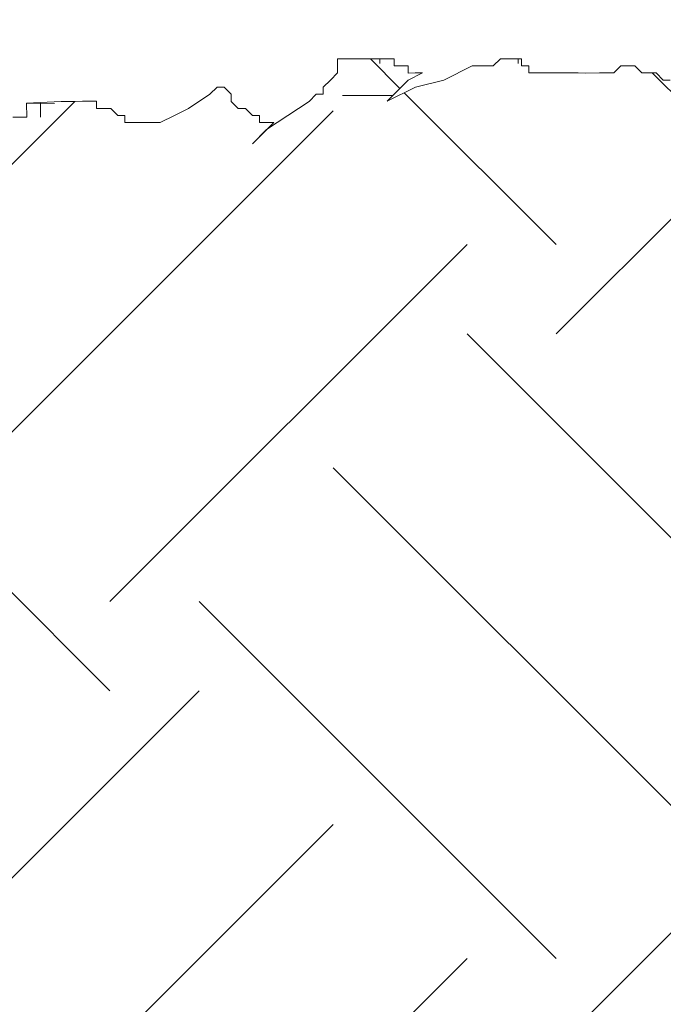
# Model space of a CAD drawing. Units: feet. Extents: x -2014.4 to -2003.9, y 2545.7 to 2561.2.
# Drawn here: x -2010.5 to -2010.3, y 2546.5 to 2546.8 of the extents above; entities that cross this region are included whole.
import ezdxf

# ---------------------------------------------------------------- set-up
doc = ezdxf.new("R2010")
doc.units = ezdxf.units.FT
doc.header["$MEASUREMENT"] = 0
doc.layers.add('GF-DETAIL-HATCH-EX-GROUND', color=251, linetype='Continuous')
doc.layers.add('GF-DETAIL-LINES', color=7, linetype='Continuous', lineweight=0)

# ---------------------------------------------------------------- blocks, each defined once
blk = doc.blocks.new('2')
at = {"layer": 'GF-DETAIL-LINES', "linetype": 'Continuous', "lineweight": 0}
for p, q in [((-2010.42495, 2546.42429), (-2010.42495, 2546.42601)), ((-2010.42495, 2546.42601), (-2010.42319, 2546.42601)), ((-2010.42495, 2546.42429), (-2010.42495, 2546.42601)), ((-2010.42495, 2546.42601), (-2010.42319, 2546.42601)), ((-2010.42319, 2546.42601), (-2010.42142, 2546.42603)), ((-2010.42319, 2546.42601), (-2010.42142, 2546.42603)), ((-2010.42142, 2546.42603), (-2010.41967, 2546.42603)), ((-2010.42142, 2546.42603), (-2010.41967, 2546.42603)), ((-2010.41967, 2546.42603), (-2010.41791, 2546.42603)), ((-2010.41967, 2546.42603), (-2010.41791, 2546.42603)), ((-2010.41791, 2546.42603), (-2010.41617, 2546.42601)), ((-2010.41791, 2546.42603), (-2010.41617, 2546.42601)), ((-2010.41617, 2546.42601), (-2010.41443, 2546.42603)), ((-2010.41617, 2546.42601), (-2010.41443, 2546.42603)), ((-2010.41447, 2546.42603), (-2010.41447, 2546.42489)), ((-2010.41443, 2546.42603), (-2010.41265, 2546.42603)), ((-2010.41443, 2546.42603), (-2010.41265, 2546.42603)), ((-2010.41265, 2546.42603), (-2010.41089, 2546.42603)), ((-2010.41265, 2546.42603), (-2010.41089, 2546.42603)), ((-2010.41089, 2546.42603), (-2010.41089, 2546.4243)), ((-2010.41089, 2546.42603), (-2010.41089, 2546.4243)), ((-2010.38635, 2546.42429), (-2010.38459, 2546.42603)), ((-2010.38635, 2546.42429), (-2010.38459, 2546.42603)), ((-2010.38459, 2546.42603), (-2010.38285, 2546.42601)), ((-2010.38459, 2546.42603), (-2010.38285, 2546.42601)), ((-2010.38285, 2546.42601), (-2010.38108, 2546.42601)), ((-2010.38285, 2546.42601), (-2010.38108, 2546.42601)), ((-2010.38108, 2546.42601), (-2010.37934, 2546.42601)), ((-2010.38108, 2546.42601), (-2010.37934, 2546.42601)), ((-2010.38017, 2546.42601), (-2010.38017, 2546.42489)), ((-2010.37934, 2546.42601), (-2010.37934, 2546.42429)), ((-2010.37934, 2546.42601), (-2010.37934, 2546.42429)), ((-2010.42495, 2546.42253), (-2010.42495, 2546.42429)), ((-2010.42495, 2546.42253), (-2010.42495, 2546.42429)), ((-2010.41089, 2546.4243), (-2010.40915, 2546.42429)), ((-2010.41089, 2546.4243), (-2010.40915, 2546.42429)), ((-2010.40915, 2546.42429), (-2010.40741, 2546.42429)), ((-2010.40915, 2546.42429), (-2010.40741, 2546.42429)), ((-2010.40741, 2546.42429), (-2010.40741, 2546.42252)), ((-2010.40741, 2546.42429), (-2010.40741, 2546.42252)), ((-2010.39862, 2546.42078), (-2010.3916, 2546.4243)), ((-2010.39862, 2546.42078), (-2010.3916, 2546.4243)), ((-2010.3916, 2546.4243), (-2010.38812, 2546.42429)), ((-2010.3916, 2546.4243), (-2010.38812, 2546.42429)), ((-2010.38812, 2546.42429), (-2010.38635, 2546.42429)), ((-2010.38812, 2546.42429), (-2010.38635, 2546.42429)), ((-2010.37934, 2546.42429), (-2010.37757, 2546.4243)), ((-2010.37934, 2546.42429), (-2010.37757, 2546.4243)), ((-2010.37757, 2546.4243), (-2010.37757, 2546.42253)), ((-2010.37757, 2546.4243), (-2010.37757, 2546.42253)), ((-2010.35654, 2546.42253), (-2010.35479, 2546.42429)), ((-2010.35654, 2546.42253), (-2010.35479, 2546.42429)), ((-2010.35479, 2546.42429), (-2010.35302, 2546.4243)), ((-2010.35479, 2546.42429), (-2010.35302, 2546.4243)), ((-2010.35302, 2546.4243), (-2010.35128, 2546.42429)), ((-2010.35302, 2546.4243), (-2010.35128, 2546.42429)), ((-2010.35128, 2546.42429), (-2010.34954, 2546.42253)), ((-2010.35128, 2546.42429), (-2010.34954, 2546.42253)), ((-2010.42667, 2546.42078), (-2010.42495, 2546.42253)), ((-2010.42667, 2546.42078), (-2010.42495, 2546.42253)), ((-2010.40741, 2546.42252), (-2010.40565, 2546.42253)), ((-2010.4039, 2546.42253), (-2010.40741, 2546.42076)), ((-2010.40741, 2546.42252), (-2010.40565, 2546.42253)), ((-2010.4039, 2546.42253), (-2010.40741, 2546.42076)), ((-2010.40565, 2546.42253), (-2010.4039, 2546.42253)), ((-2010.40565, 2546.42253), (-2010.4039, 2546.42253)), ((-2010.37757, 2546.42253), (-2010.37583, 2546.42253)), ((-2010.37757, 2546.42253), (-2010.37583, 2546.42253)), ((-2010.37583, 2546.42253), (-2010.37408, 2546.42253)), ((-2010.37583, 2546.42253), (-2010.37408, 2546.42253)), ((-2010.37408, 2546.42253), (-2010.37058, 2546.42253)), ((-2010.37408, 2546.42253), (-2010.37058, 2546.42253)), ((-2010.37058, 2546.42253), (-2010.36883, 2546.42254)), ((-2010.37058, 2546.42253), (-2010.36883, 2546.42254)), ((-2010.36883, 2546.42254), (-2010.3653, 2546.42253)), ((-2010.36883, 2546.42254), (-2010.3653, 2546.42253)), ((-2010.3653, 2546.42253), (-2010.36356, 2546.42252)), ((-2010.3653, 2546.42253), (-2010.36356, 2546.42252)), ((-2010.36356, 2546.42252), (-2010.36005, 2546.42253)), ((-2010.36356, 2546.42252), (-2010.36005, 2546.42253)), ((-2010.36005, 2546.42253), (-2010.35654, 2546.42253)), ((-2010.36005, 2546.42253), (-2010.35654, 2546.42253)), ((-2010.34954, 2546.42253), (-2010.34778, 2546.42253)), ((-2010.34954, 2546.42253), (-2010.34778, 2546.42253)), ((-2010.34778, 2546.42253), (-2010.346, 2546.42254)), ((-2010.34778, 2546.42253), (-2010.346, 2546.42254)), ((-2010.346, 2546.42254), (-2010.34427, 2546.42078)), ((-2010.346, 2546.42254), (-2010.34427, 2546.42078)), ((-2010.45651, 2546.41727), (-2010.45474, 2546.41903)), ((-2010.45651, 2546.41727), (-2010.45474, 2546.41903)), ((-2010.45474, 2546.41903), (-2010.453, 2546.41901)), ((-2010.45474, 2546.41903), (-2010.453, 2546.41901)), ((-2010.453, 2546.41901), (-2010.45124, 2546.41727)), ((-2010.453, 2546.41901), (-2010.45124, 2546.41727)), ((-2010.42844, 2546.41903), (-2010.42667, 2546.42078)), ((-2010.42844, 2546.41903), (-2010.42667, 2546.42078)), ((-2010.42844, 2546.41727), (-2010.42844, 2546.41903)), ((-2010.42844, 2546.41727), (-2010.42844, 2546.41903)), ((-2010.40741, 2546.42076), (-2010.41265, 2546.41552)), ((-2010.40741, 2546.42076), (-2010.41265, 2546.41552)), ((-2010.41265, 2546.41552), (-2010.40564, 2546.41901)), ((-2010.41265, 2546.41552), (-2010.40564, 2546.41901)), ((-2010.40564, 2546.41901), (-2010.39862, 2546.42078)), ((-2010.40564, 2546.41901), (-2010.39862, 2546.42078)), ((-2010.34427, 2546.42078), (-2010.34252, 2546.42076)), ((-2010.34427, 2546.42078), (-2010.34252, 2546.42076)), ((-2010.46177, 2546.41376), (-2010.45651, 2546.41727)), ((-2010.46177, 2546.41376), (-2010.45651, 2546.41727)), ((-2010.45124, 2546.41727), (-2010.45124, 2546.4155)), ((-2010.45124, 2546.41727), (-2010.45124, 2546.4155)), ((-2010.43195, 2546.4155), (-2010.4302, 2546.41725)), ((-2010.43195, 2546.4155), (-2010.4302, 2546.41725)), ((-2010.4302, 2546.41725), (-2010.42844, 2546.41727)), ((-2010.4302, 2546.41725), (-2010.42844, 2546.41727)), ((-2010.42369, 2546.41693), (-2010.41124, 2546.41693)), ((-2010.50188, 2546.41501), (-2010.49332, 2546.4155)), ((-2010.50188, 2546.41501), (-2010.49332, 2546.4155)), ((-2010.50187, 2546.41158), (-2010.50188, 2546.41501)), ((-2010.50188, 2546.41501), (-2010.49841, 2546.41501)), ((-2010.50087, 2546.41505), (-2010.50087, 2546.41501)), ((-2010.49841, 2546.41501), (-2010.49844, 2546.41158)), ((-2010.49844, 2546.41158), (-2010.49841, 2546.41501)), ((-2010.49841, 2546.41501), (-2010.49498, 2546.415)), ((-2010.49332, 2546.4155), (-2010.48984, 2546.4155)), ((-2010.49332, 2546.4155), (-2010.48984, 2546.4155)), ((-2010.48984, 2546.4155), (-2010.48807, 2546.41552)), ((-2010.48984, 2546.4155), (-2010.48807, 2546.41552)), ((-2010.48807, 2546.41552), (-2010.48631, 2546.41552)), ((-2010.48807, 2546.41552), (-2010.48631, 2546.41552)), ((-2010.48631, 2546.41552), (-2010.48456, 2546.41552)), ((-2010.48631, 2546.41552), (-2010.48456, 2546.41552)), ((-2010.48456, 2546.41552), (-2010.48455, 2546.41376)), ((-2010.48456, 2546.41552), (-2010.48455, 2546.41376)), ((-2010.48455, 2546.41376), (-2010.4828, 2546.41376)), ((-2010.48455, 2546.41376), (-2010.4828, 2546.41376)), ((-2010.4828, 2546.41376), (-2010.48104, 2546.41377)), ((-2010.4828, 2546.41376), (-2010.48104, 2546.41377)), ((-2010.48104, 2546.41377), (-2010.47931, 2546.41201)), ((-2010.48104, 2546.41377), (-2010.47931, 2546.41201)), ((-2010.46526, 2546.41201), (-2010.46177, 2546.41376)), ((-2010.46526, 2546.41201), (-2010.46177, 2546.41376)), ((-2010.45124, 2546.4155), (-2010.44949, 2546.41376)), ((-2010.45124, 2546.4155), (-2010.44949, 2546.41376)), ((-2010.44949, 2546.41376), (-2010.44773, 2546.41376)), ((-2010.44949, 2546.41376), (-2010.44773, 2546.41376)), ((-2010.44773, 2546.41376), (-2010.44596, 2546.41199)), ((-2010.44773, 2546.41376), (-2010.44596, 2546.41199)), ((-2010.43722, 2546.41201), (-2010.43195, 2546.4155)), ((-2010.43722, 2546.41201), (-2010.43195, 2546.4155)), ((-2010.50531, 2546.41157), (-2010.50187, 2546.41158)), ((-2010.47931, 2546.41201), (-2010.47754, 2546.41201)), ((-2010.47931, 2546.41201), (-2010.47754, 2546.41201)), ((-2010.47754, 2546.41201), (-2010.47754, 2546.41025)), ((-2010.47754, 2546.41201), (-2010.47754, 2546.41025)), ((-2010.46879, 2546.41025), (-2010.46526, 2546.41201)), ((-2010.46879, 2546.41025), (-2010.46526, 2546.41201)), ((-2010.44596, 2546.41199), (-2010.44421, 2546.41201)), ((-2010.44596, 2546.41199), (-2010.44421, 2546.41201)), ((-2010.44421, 2546.41201), (-2010.44425, 2546.41025)), ((-2010.44421, 2546.41201), (-2010.44425, 2546.41025)), ((-2010.44249, 2546.40849), (-2010.43722, 2546.41201)), ((-2010.44249, 2546.40849), (-2010.43722, 2546.41201)), ((-2010.47754, 2546.41025), (-2010.4758, 2546.41025)), ((-2010.47754, 2546.41025), (-2010.4758, 2546.41025)), ((-2010.4758, 2546.41025), (-2010.47227, 2546.41025)), ((-2010.4758, 2546.41025), (-2010.47227, 2546.41025)), ((-2010.47227, 2546.41025), (-2010.46879, 2546.41025)), ((-2010.47227, 2546.41025), (-2010.46879, 2546.41025)), ((-2010.44425, 2546.41025), (-2010.44248, 2546.41025)), ((-2010.44071, 2546.41025), (-2010.44425, 2546.40672)), ((-2010.44425, 2546.41025), (-2010.44248, 2546.41025)), ((-2010.44071, 2546.41025), (-2010.44425, 2546.40672)), ((-2010.44248, 2546.41025), (-2010.44071, 2546.41025)), ((-2010.44248, 2546.41025), (-2010.44071, 2546.41025)), ((-2010.44598, 2546.40495), (-2010.44249, 2546.40849)), ((-2010.44598, 2546.40495), (-2010.44249, 2546.40849)), ((-2010.44425, 2546.40672), (-2010.44598, 2546.40495)), ((-2010.44425, 2546.40672), (-2010.44598, 2546.40495))]:
    blk.add_line(p, q, dxfattribs=at)

msp = doc.modelspace()

# ---------------------------------------------------------------- hatches: boundary and pattern name
at = {"layer": 'GF-DETAIL-HATCH-EX-GROUND'}
h = msp.add_hatch(dxfattribs=at)
h.set_pattern_fill('EARTH', color=256, scale=0.6, angle=45, style=0)
h.set_pattern_definition([(45, (402.08246, -508.94287), (2e-17, 0.2121320344), [0.15, -0.15]), (45, (402.04268, -508.90309), (2e-17, 0.2121320344), [0.15, -0.15]), (45, (402.00291, -508.86332), (2e-17, 0.2121320344), [0.15, -0.15]), (135, (402.00291, -508.8368), (-0.2121320344, 3e-17), [0.15, -0.15]), (135, (402.04268, -508.79703), (-0.2121320344, 3e-17), [0.15, -0.15]), (135, (402.08246, -508.75725), (-0.2121320344, 3e-17), [0.15, -0.15])])
h.paths.add_polyline_path([(-2009.70353, 2546.7614), (-2009.70975, 2546.75103), (-2009.70977, 2546.74689), (-2009.71387, 2546.74689), (-2009.71801, 2546.74689), (-2009.718, 2546.75103), (-2009.72422, 2546.74484), (-2009.72422, 2546.74689), (-2009.72628, 2546.74689), (-2009.73452, 2546.75103), (-2009.73865, 2546.75928), (-2009.73865, 2546.76343), (-2009.74278, 2546.76343), (-2009.74696, 2546.76343), (-2009.75108, 2546.76339), (-2009.75521, 2546.76339), (-2009.75932, 2546.76343), (-2009.76345, 2546.75929), (-2009.76347, 2546.76343), (-2009.7676, 2546.76343), (-2009.77175, 2546.76343), (-2009.77586, 2546.76756), (-2009.77999, 2546.76754), (-2009.78001, 2546.77169), (-2009.78413, 2546.7717), (-2009.78827, 2546.77169), (-2009.79242, 2546.76756), (-2009.80344, 2546.76754), (-2009.80891, 2546.76756), (-2009.80894, 2546.7717), (-2009.81307, 2546.7717), (-2009.81306, 2546.77582), (-2009.8172, 2546.77582), (-2009.81941, 2546.77804), (-2009.8544, 2546.77801), (-2009.8544, 2546.7758), (-2009.85853, 2546.77169), (-2009.87092, 2546.76343), (-2009.89159, 2546.74689), (-2009.89987, 2546.73861), (-2009.89987, 2546.74277), (-2009.89574, 2546.74277), (-2009.89159, 2546.75103), (-2009.88886, 2546.75239), (-2009.88886, 2546.75928), (-2009.89159, 2546.75928), (-2009.89159, 2546.76343), (-2009.89572, 2546.76343), (-2009.89574, 2546.76756), (-2009.89987, 2546.76756), (-2009.904, 2546.76754), (-2009.91225, 2546.76754), (-2009.92053, 2546.76343), (-2009.92877, 2546.76343), (-2009.9329, 2546.76343), (-2009.93703, 2546.76339), (-2009.9412, 2546.76343), (-2009.94533, 2546.76343), (-2009.94946, 2546.75928), (-2009.95359, 2546.75928), (-2009.95774, 2546.75928), (-2009.96185, 2546.75928), (-2009.966, 2546.75929), (-2009.97424, 2546.76343), (-2009.97837, 2546.76343), (-2009.98251, 2546.76339), (-2009.98664, 2546.76343), (-2009.99078, 2546.76343), (-2009.99491, 2546.76343), (-2009.99905, 2546.76343), (-2009.99905, 2546.75929), (-2010.00319, 2546.75928), (-2010.00732, 2546.76343), (-2010.01392, 2546.76337), (-2010.0197, 2546.76344), (-2010.02385, 2546.76343), (-2010.03211, 2546.76343), (-2010.03626, 2546.75928), (-2010.04037, 2546.75928), (-2010.04452, 2546.75928), (-2010.04865, 2546.75928), (-2010.05278, 2546.75515), (-2010.05689, 2546.75513), (-2010.06104, 2546.75513), (-2010.06103, 2546.75102), (-2010.06519, 2546.75102), (-2010.0693, 2546.75102), (-2010.07756, 2546.75515), (-2010.08168, 2546.75515), (-2010.08168, 2546.75928), (-2010.08586, 2546.75928), (-2010.08997, 2546.75928), (-2010.09412, 2546.75926), (-2010.09822, 2546.75929), (-2010.10237, 2546.75929), (-2010.1065, 2546.76343), (-2010.11064, 2546.76343), (-2010.11478, 2546.76756), (-2010.11891, 2546.76754), (-2010.12302, 2546.76756), (-2010.12302, 2546.76344), (-2010.12717, 2546.76343), (-2010.1313, 2546.76343), (-2010.13545, 2546.76343), (-2010.13958, 2546.76343), (-2010.14782, 2546.76343), (-2010.1561, 2546.76343), (-2010.16023, 2546.76343), (-2010.16025, 2546.76756), (-2010.16023, 2546.77582), (-2010.16436, 2546.77997), (-2010.16848, 2546.77997), (-2010.17261, 2546.77997), (-2010.17675, 2546.78), (-2010.18092, 2546.78), (-2010.185, 2546.78), (-2010.19743, 2546.77997), (-2010.20156, 2546.78), (-2010.20569, 2546.77997), (-2010.20982, 2546.77997), (-2010.21395, 2546.77997), (-2010.21808, 2546.77997), (-2010.22634, 2546.77997), (-2010.23047, 2546.78), (-2010.23875, 2546.77997), (-2010.2429, 2546.77997), (-2010.24703, 2546.77997), (-2010.25114, 2546.7758), (-2010.25527, 2546.77582), (-2010.25944, 2546.77169), (-2010.26355, 2546.76343), (-2010.2718, 2546.75928), (-2010.27593, 2546.75102), (-2010.28424, 2546.7469), (-2010.29044, 2546.74068), (-2010.28837, 2546.73861), (-2010.29248, 2546.73446), (-2010.2925, 2546.73861), (-2010.28837, 2546.73861), (-2010.29662, 2546.74689), (-2010.29699, 2546.7452), (-2010.29699, 2546.74724), (-2010.29906, 2546.74923), (-2010.29908, 2546.75155), (-2010.30329, 2546.75152), (-2010.30329, 2546.74941), (-2010.30751, 2546.74945), (-2010.30959, 2546.74943), (-2010.30961, 2546.75155), (-2010.31171, 2546.75155), (-2010.31171, 2546.75364), (-2010.31382, 2546.75364), (-2010.31591, 2546.75364), (-2010.32014, 2546.75573), (-2010.32224, 2546.75784), (-2010.32433, 2546.75785), (-2010.32646, 2546.75994), (-2010.32856, 2546.75994), (-2010.32856, 2546.76205), (-2010.33067, 2546.76206), (-2010.33274, 2546.76419), (-2010.33697, 2546.76416), (-2010.33907, 2546.76628), (-2010.34116, 2546.76629), (-2010.34329, 2546.76628), (-2010.34539, 2546.76417), (-2010.3496, 2546.76417), (-2010.35382, 2546.76415), (-2010.35591, 2546.76417), (-2010.36013, 2546.76419), (-2010.36224, 2546.76417), (-2010.36644, 2546.76417), (-2010.36854, 2546.76417), (-2010.37063, 2546.76417), (-2010.37063, 2546.76629), (-2010.37374, 2546.76627), (-2010.37374, 2546.76835), (-2010.37907, 2546.76835), (-2010.38116, 2546.76628), (-2010.38328, 2546.76628), (-2010.38746, 2546.76629), (-2010.39589, 2546.76206), (-2010.40431, 2546.75994), (-2010.41272, 2546.75576), (-2010.40431, 2546.76417), (-2010.40433, 2546.76417), (-2010.40643, 2546.76415), (-2010.40643, 2546.76628), (-2010.41061, 2546.76628), (-2010.41061, 2546.76837), (-2010.41486, 2546.76837), (-2010.41695, 2546.76835), (-2010.41904, 2546.76837), (-2010.42325, 2546.76837), (-2010.42748, 2546.76833), (-2010.42748, 2546.76628), (-2010.42748, 2546.76417), (-2010.43167, 2546.75991), (-2010.43167, 2546.75785), (-2010.43378, 2546.75784), (-2010.43588, 2546.75573), (-2010.4422, 2546.75155), (-2010.44846, 2546.74737), (-2010.44979, 2546.74605), (-2010.45272, 2546.74308), (-2010.44863, 2546.74726), (-2010.44846, 2546.74737), (-2010.4464, 2546.74943), (-2010.44852, 2546.74943), (-2010.45064, 2546.74943), (-2010.45059, 2546.75155), (-2010.4527, 2546.75152), (-2010.45482, 2546.75364), (-2010.45693, 2546.75364), (-2010.45903, 2546.75573), (-2010.45903, 2546.75785), (-2010.46114, 2546.75994), (-2010.46323, 2546.75998), (-2010.46535, 2546.75785), (-2010.47167, 2546.75364), (-2010.47585, 2546.75155), (-2010.48009, 2546.74943), (-2010.48427, 2546.74943), (-2010.4885, 2546.74943), (-2010.49059, 2546.74943), (-2010.49059, 2546.75155), (-2010.49271, 2546.75155), (-2010.49479, 2546.75366), (-2010.499, 2546.75363), (-2010.49901, 2546.75576), (-2010.50323, 2546.75576), (-2010.50535, 2546.75573), (-2010.50953, 2546.75573), (-2010.51563, 2546.75538), (-2010.51563, 2546.75515), (-2010.5198, 2546.75515), (-2010.51978, 2546.75103), (-2010.52391, 2546.75102), (-2010.52806, 2546.75102), (-2010.53221, 2546.74689), (-2010.53219, 2546.75103), (-2010.53634, 2546.75102), (-2010.54045, 2546.75102), (-2010.5446, 2546.75103), (-2010.54871, 2546.75103), (-2010.55284, 2546.75103), (-2010.55286, 2546.75513), (-2010.55698, 2546.75515), (-2010.56112, 2546.75515), (-2010.56525, 2546.75513), (-2010.56938, 2546.75928), (-2010.57353, 2546.76343), (-2010.59632, 2546.76343), (-2010.59211, 2546.75633), (-2010.59211, 2546.75213), (-2010.59205, 2546.74798), (-2010.59318, 2546.74582), (-2010.59318, 2546.74373), (-2010.59422, 2546.74162), (-2010.5942, 2546.7395), (-2010.5942, 2546.73741), (-2010.5942, 2546.7353), (-2010.5942, 2546.73318), (-2010.5942, 2546.73108), (-2010.5942, 2546.72897), (-2010.5942, 2546.7269), (-2010.59526, 2546.72477), (-2010.59524, 2546.72265), (-2010.59634, 2546.72055), (-2010.59634, 2546.71846), (-2010.59632, 2546.71635), (-2010.59736, 2546.71424), (-2010.59736, 2546.71212), (-2010.59736, 2546.71003), (-2010.59738, 2546.70791), (-2010.59736, 2546.7058), (-2010.59736, 2546.70373), (-2010.59736, 2546.70161), (-2010.59736, 2546.69845), (-2010.59736, 2546.69425), (-2010.59845, 2546.6921), (-2010.59845, 2546.69003), (-2010.59948, 2546.6879), (-2010.59948, 2546.68581), (-2010.59948, 2546.68369), (-2010.60054, 2546.6816), (-2010.60054, 2546.6795), (-2010.60052, 2546.67737), (-2010.60161, 2546.6753), (-2010.60157, 2546.6711), (-2010.60264, 2546.66895), (-2010.60264, 2546.66684), (-2010.60264, 2546.66475), (-2010.60264, 2546.66265), (-2010.60264, 2546.66053), (-2010.60264, 2546.6584), (-2010.60366, 2546.65633), (-2010.60366, 2546.65422), (-2010.60366, 2546.65212), (-2010.60366, 2546.65001), (-2010.60473, 2546.64791), (-2010.6047, 2546.64421), (-2010.60476, 2546.64159), (-2010.60476, 2546.63948), (-2010.60472, 2546.63629), (-2010.60476, 2546.63316), (-2010.60473, 2546.63106), (-2010.60473, 2546.62895), (-2010.60473, 2546.62683), (-2010.60473, 2546.62472), (-2010.60473, 2546.62262), (-2010.60473, 2546.62053), (-2010.60473, 2546.61841), (-2010.60578, 2546.61632), (-2010.6058, 2546.61421), (-2010.6058, 2546.61209), (-2010.60577, 2546.60793), (-2010.60682, 2546.60579), (-2010.60682, 2546.60367), (-2010.60685, 2546.60154), (-2010.60682, 2546.59949), (-2010.60789, 2546.59736), (-2010.60789, 2546.59526), (-2010.60789, 2546.59314), (-2010.60789, 2546.59103), (-2010.60791, 2546.58894), (-2010.60788, 2546.58478), (-2010.60896, 2546.58264), (-2010.60894, 2546.58052), (-2010.60894, 2546.57839), (-2010.60894, 2546.57525), (-2010.61, 2546.57209), (-2010.61, 2546.56997), (-2010.61, 2546.56788), (-2010.61001, 2546.56471), (-2010.61001, 2546.56262), (-2010.61001, 2546.55735), (-2010.61, 2546.55523), (-2010.61107, 2546.55312), (-2010.61104, 2546.55), (-2010.61107, 2546.54682), (-2010.61107, 2546.5447), (-2010.6121, 2546.54261), (-2010.6121, 2546.5384), (-2010.6121, 2546.53628), (-2010.6121, 2546.53419), (-2010.6121, 2546.53206), (-2010.61317, 2546.52996), (-2010.61317, 2546.52785), (-2010.61317, 2546.52576), (-2010.61317, 2546.52153), (-2010.61316, 2546.51943), (-2010.61317, 2546.51734), (-2010.61317, 2546.51523), (-2010.61418, 2546.51313), (-2010.61422, 2546.511), (-2010.61529, 2546.5089), (-2010.61735, 2546.50458), (-2010.61737, 2546.50261), (-2010.61735, 2546.50049), (-2010.61797, 2546.49926), (-2010.61842, 2546.49336), (-2010.61842, 2546.49312), (-2010.61842, 2546.491), (-2010.61842, 2546.4868), (-2010.61737, 2546.48468), (-2010.61737, 2546.47943), (-2010.61735, 2546.47627), (-2010.61737, 2546.47415), (-2010.61734, 2546.47), (-2010.61842, 2546.46678), (-2010.61842, 2546.46467), (-2010.61842, 2546.46255), (-2010.61842, 2546.46046), (-2010.61844, 2546.45837), (-2010.61844, 2546.45414), (-2010.61841, 2546.45119), (-2010.61844, 2546.44679), (-2010.61842, 2546.44468), (-2010.61842, 2546.44256), (-2010.61842, 2546.44047), (-2010.61842, 2546.4373), (-2010.61842, 2546.43521), (-2010.61844, 2546.43308), (-2010.61844, 2546.42994), (-2010.61842, 2546.42782), (-2010.61842, 2546.42571), (-2010.61842, 2546.42364), (-2010.61844, 2546.42045), (-2010.61842, 2546.41834), (-2010.61947, 2546.41627), (-2010.61946, 2546.41413), (-2010.61946, 2546.41206), (-2010.61946, 2546.40995), (-2010.61946, 2546.40784), (-2010.61947, 2546.40572), (-2010.61947, 2546.40365), (-2010.61947, 2546.40046), (-2010.61947, 2546.39731), (-2010.62053, 2546.39414), (-2010.62053, 2546.391), (-2010.6216, 2546.38887), (-2010.6216, 2546.38468), (-2010.62158, 2546.38256), (-2010.6216, 2546.38045), (-2010.6216, 2546.37836), (-2010.62263, 2546.3752), (-2010.62263, 2546.3731), (-2010.62263, 2546.37099), (-2010.62263, 2546.36783), (-2010.62263, 2546.36571), (-2010.62367, 2546.3636), (-2010.62367, 2546.36151), (-2010.62367, 2546.35939), (-2010.62577, 2546.35525), (-2010.62788, 2546.35309), (-2010.62893, 2546.35098), (-2010.63, 2546.34886), (-2010.63209, 2546.34465), (-2010.63209, 2546.34254), (-2010.63315, 2546.34044), (-2010.63315, 2546.33832), (-2010.63315, 2546.33623), (-2010.6342, 2546.33412), (-2010.63422, 2546.33098), (-2010.63528, 2546.32886), (-2010.63632, 2546.3257), (-2010.63853, 2546.32115), (-2010.64045, 2546.31523), (-2010.64261, 2546.31201), (-2010.64366, 2546.30885), (-2010.64577, 2546.30465), (-2010.64685, 2546.30149), (-2010.64892, 2546.29834), (-2010.64892, 2546.29623), (-2010.65139, 2546.29129), (-2010.65208, 2546.28988), (-2010.65208, 2546.28779), (-2010.65315, 2546.2857), (-2010.65315, 2546.28359), (-2010.65311, 2546.27838), (-2010.65421, 2546.27621), (-2010.65665, 2546.27128), (-2010.65842, 2546.2678), (-2010.66051, 2546.26673), (-2010.66261, 2546.26466), (-2010.66472, 2546.26252), (-2010.66684, 2546.26043), (-2010.66905, 2546.25817), (-2010.67423, 2546.25319), (-2010.67257, 2546.2585), (-2010.67465, 2546.25848), (-2010.67679, 2546.25633), (-2010.67679, 2546.25847), (-2010.67889, 2546.25847), (-2010.68311, 2546.25847), (-2010.68732, 2546.25636), (-2010.68942, 2546.25635), (-2010.6936, 2546.25207), (-2010.69362, 2546.25004), (-2010.69574, 2546.25004), (-2010.69571, 2546.25215), (-2010.69992, 2546.25215), (-2010.69992, 2546.25426), (-2010.70203, 2546.25426), (-2010.70624, 2546.25426), (-2010.71045, 2546.25004), (-2010.71257, 2546.25004), (-2010.71468, 2546.25004), (-2010.71678, 2546.25004), (-2010.721, 2546.25004), (-2010.7231, 2546.25004), (-2010.72519, 2546.25006), (-2010.72731, 2546.25004), (-2010.73469, 2546.24901), (-2010.73888, 2546.24899), (-2010.74311, 2546.24901), (-2010.74729, 2546.24899), (-2010.75152, 2546.24901), (-2010.75148, 2546.2532), (-2010.75148, 2546.25742), (-2010.75152, 2546.26164), (-2010.75571, 2546.26164), (-2010.75571, 2546.26586), (-2010.75571, 2546.27007), (-2010.75571, 2546.27428), (-2010.75571, 2546.27847), (-2010.7557, 2546.2827), (-2010.75148, 2546.2827), (-2010.75148, 2546.2869), (-2010.75148, 2546.29111), (-2010.75152, 2546.29534), (-2010.75152, 2546.29953), (-2010.75148, 2546.30376), (-2010.75148, 2546.30797), (-2010.75148, 2546.31217), (-2010.75148, 2546.3164), (-2010.75148, 2546.32061), (-2010.75148, 2546.32479), (-2010.75571, 2546.32902), (-2010.7557, 2546.33321), (-2010.75571, 2546.33744), (-2010.75571, 2546.34165), (-2010.75571, 2546.34587), (-2010.75573, 2546.35006), (-2010.75571, 2546.35429), (-2010.75571, 2546.35848), (-2010.7557, 2546.36271), (-2010.75571, 2546.36691), (-2010.75571, 2546.37112), (-2010.75571, 2546.37535), (-2010.75573, 2546.37956), (-2010.75571, 2546.38376), (-2010.75571, 2546.39218), (-2010.75571, 2546.39642), (-2010.75571, 2546.40062), (-2010.75571, 2546.40482), (-2010.7557, 2546.40904), (-2010.7557, 2546.41324), (-2010.75571, 2546.41747), (-2010.75571, 2546.4217), (-2010.75571, 2546.42587), (-2010.75571, 2546.4301), (-2010.7557, 2546.43431), (-2010.75571, 2546.43853), (-2010.7557, 2546.44274), (-2010.75571, 2546.44695), (-2010.75571, 2546.45116), (-2010.75571, 2546.45539), (-2010.75571, 2546.45957), (-2010.75571, 2546.4638), (-2010.7557, 2546.46799), (-2010.75571, 2546.47222), (-2010.75571, 2546.47642), (-2010.75571, 2546.48063), (-2010.75571, 2546.48483), (-2010.75571, 2546.48905), (-2010.75571, 2546.49328), (-2010.75571, 2546.49746), (-2010.75571, 2546.50171), (-2010.75571, 2546.50588), (-2010.75571, 2546.51011), (-2010.7557, 2546.51432), (-2010.75571, 2546.51854), (-2010.75991, 2546.52275), (-2010.75991, 2546.52698), (-2010.75991, 2546.53117), (-2010.75994, 2546.53538), (-2010.75991, 2546.53958), (-2010.75991, 2546.54379), (-2010.75991, 2546.54802), (-2010.75991, 2546.55223), (-2010.76414, 2546.55644), (-2010.76414, 2546.56066), (-2010.76412, 2546.56485), (-2010.76412, 2546.5691), (-2010.76414, 2546.57329), (-2010.76414, 2546.5775), (-2010.76414, 2546.58171), (-2010.76414, 2546.58591), (-2010.76414, 2546.59014), (-2010.76412, 2546.59855), (-2010.76412, 2546.60277), (-2010.76414, 2546.60699), (-2010.76414, 2546.6112), (-2010.76414, 2546.61541), (-2010.76835, 2546.61539), (-2010.76832, 2546.61959), (-2010.76832, 2546.62382), (-2010.76412, 2546.62383), (-2010.76412, 2546.62803), (-2010.76832, 2546.62803), (-2010.76832, 2546.63224), (-2010.77254, 2546.63224), (-2010.77254, 2546.63645), (-2010.77676, 2546.64068), (-2010.77676, 2546.64488), (-2010.78095, 2546.64911), (-2010.78095, 2546.65332), (-2010.78518, 2546.65332), (-2010.78518, 2546.65751), (-2010.78518, 2546.66172), (-2010.78941, 2546.66172), (-2010.78939, 2546.66597), (-2010.78939, 2546.67015), (-2010.78939, 2546.67438), (-2010.79357, 2546.67436), (-2010.79359, 2546.67856), (-2010.79357, 2546.6828), (-2010.79359, 2546.687), (-2010.7978, 2546.687), (-2010.7978, 2546.69121), (-2010.79781, 2546.69542), (-2010.80203, 2546.69542), (-2010.80199, 2546.69963), (-2010.80199, 2546.70383), (-2010.80622, 2546.70386), (-2010.80622, 2546.70807), (-2010.81043, 2546.71228), (-2010.81042, 2546.71648), (-2010.81465, 2546.71648), (-2010.81465, 2546.72069), (-2010.81465, 2546.7249), (-2010.81463, 2546.72912), (-2010.81884, 2546.72912), (-2010.81884, 2546.73333), (-2010.82302, 2546.73333), (-2010.82307, 2546.73754), (-2010.82727, 2546.73752), (-2010.83149, 2546.74177), (-2010.83149, 2546.74598), (-2010.83146, 2546.75017), (-2010.83146, 2546.75387), (-2010.8341, 2546.75387), (-2010.83619, 2546.75282), (-2010.84253, 2546.74966), (-2010.84099, 2546.75194), (-2010.84909, 2546.75102), (-2010.8711, 2546.75103), (-2010.87522, 2546.75102), (-2010.87938, 2546.75513), (-2010.88349, 2546.75515), (-2010.89174, 2546.75928), (-2010.89589, 2546.75928), (-2010.90003, 2546.75928), (-2010.90415, 2546.75926), (-2010.90828, 2546.76343), (-2010.91241, 2546.76343), (-2010.91656, 2546.76343), (-2010.92689, 2546.76135), (-2010.92689, 2545.93427), (-2009.70355, 2545.93427)])

# ---------------------------------------------------------------- block references
at = {"layer": 'GF-DETAIL-LINES', "xscale": 1.2, "yscale": 1.2, "zscale": 1.2}
msp.add_blockref('2', (402.08246, -508.94287), dxfattribs=at)

doc.saveas('drawing.dxf')
